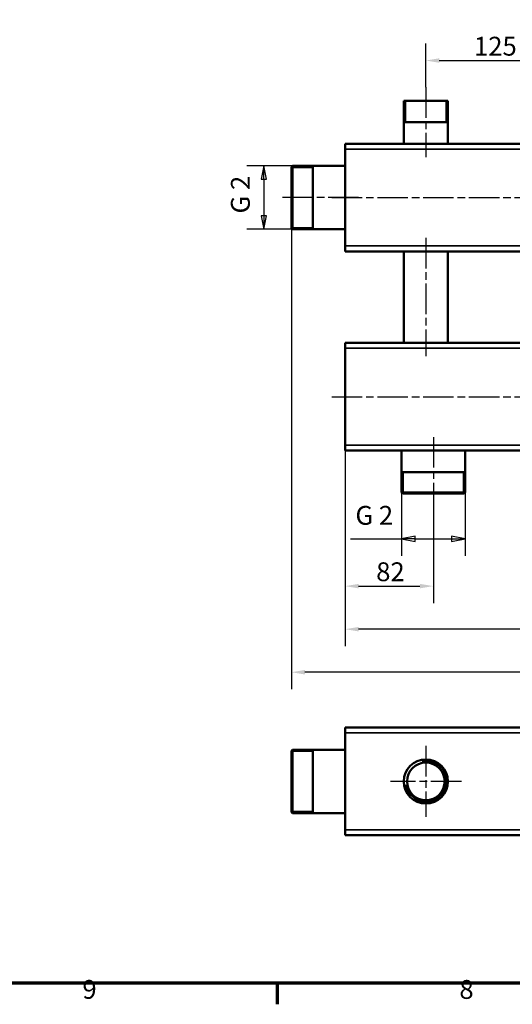
# Model space of a CAD drawing. Units: millimetres. Extents: x 0 to 4205, y 0 to 2970.
# Drawn here: x 1162 to 1620, y 81 to 995 of the extents above; entities that cross this region are included whole.
import ezdxf

# ---------------------------------------------------------------- set-up
doc = ezdxf.new("R2010")
doc.units = ezdxf.units.MM
doc.header["$LTSCALE"] = 5
doc.linetypes.add('CHAIN', pattern=[0.7087, 0.4724, -0.0591, 0.1181, -0.0591])
for name, color, linetype, lineweight in [('Linia środkowa (ISO)', 7, 'Continuous', 25), ('Obramowanie (ISO)', 7, 'Continuous', 70), ('Symbol (ISO)', 7, 'Continuous', 25), ('Widoczne (ISO)', 7, 'Continuous', 50), ('Widoczne wąskie (ISO)', 7, 'Continuous', 35), ('Wymiar (ISO)', 7, 'Continuous', 25), ('Znacznik środka (ISO)', 7, 'Continuous', 25)]:
    doc.layers.add(name, color=color, linetype=linetype, lineweight=lineweight)
doc.styles.add('Tekst notatki (ISO)', font='tahoma.ttf')
doc.dimstyles.new('Domyślne (ISO)', dxfattribs={"dimscale": 5, "dimtxt": 3.5, "dimasz": 2.5, "dimexe": 3.175, "dimexo": 0, "dimgap": 0.762, "dimtad": 1, "dimtoh": 1, "dimrnd": 1e-08, "dimtxsty": 'Tekst notatki (ISO)', "dimcen": 0.09, "dimdle": 10, "dimclrd": 256, "dimclre": 256, "dimclrt": 256, "dimazin": 2, "dimtfac": 1.001486, "dimtmove": 0, "dimatfit": 3, "dimfxl": 1, "dimtolj": 1, "dimtzin": 0, "dimlwd": -1, "dimlwe": -1, "dimarcsym": 0})

# ---------------------------------------------------------------- blocks, each defined once
blk = doc.blocks.new('Ramki Default Border')
at = {"layer": 'Obramowanie (ISO)'}
blk.add_line((280.33, 20), (280.33, 16.1), dxfattribs=at)
at = {"layer": 'Obramowanie (ISO)', "flags": 128}
blk.add_lwpolyline([(20, 20), (20, 574), (821, 574), (821, 20), (20, 20)], dxfattribs=at)
at = {"layer": 'Obramowanie (ISO)', "char_height": 3.5, "attachment_point": 7, "style": 'Tekst notatki (ISO)'}
for s, insert in [('9', (244.14, 16.03)), ('8', (314.23, 16.02))]:
    blk.add_mtext(s, dxfattribs=dict(at, insert=insert))
blk = doc.blocks.new('Uwaga dotycząca gwintu zewnętrznego1')
at = {"layer": 'Symbol (ISO)'}
for p, q in [((299, 125.36), (299, 113.56)), ((310.8, 125.36), (310.8, 113.56)), ((301.5, 117.23), (299, 116.73)), ((301.5, 116.23), (301.5, 117.23)), ((310.8, 116.73), (308.3, 117.23)), ((308.3, 117.23), (308.3, 116.23)), ((289.49, 116.73), (299, 116.73)), ((301.5, 116.73), (299, 116.73)), ((299, 116.73), (301.5, 116.23)), ((301.5, 116.73), (308.3, 116.73)), ((308.3, 116.73), (310.8, 116.73)), ((308.3, 116.23), (310.8, 116.73))]:
    blk.add_line(p, q, dxfattribs=at)
at = {"layer": 'Symbol (ISO)', "flags": 128}
for points in [[(301.5, 117.23), (299, 116.73), (301.5, 116.23), (301.5, 117.23)], [(308.3, 116.23), (310.8, 116.73), (308.3, 117.23), (308.3, 116.23)]]:
    blk.add_lwpolyline(points, dxfattribs=at)
at = {"layer": 'Symbol (ISO)'}
for points in [[(301.5, 117.23), (299, 116.73), (301.5, 116.23), (301.5, 117.23)], [(308.3, 116.23), (310.8, 116.73), (308.3, 117.23), (308.3, 116.23)]]:
    blk.add_solid(points, dxfattribs=at)
at = {"layer": 'Symbol (ISO)', "insert": (290.41, 118.26), "char_height": 3.5, "attachment_point": 7, "style": 'Tekst notatki (ISO)'}
blk.add_mtext('G 2', dxfattribs=at)
blk = doc.blocks.new('Uwaga dotycząca gwintu zewnętrznego5')
at = {"layer": 'Symbol (ISO)'}
for p, q in [((278.7, 186.06), (270.2, 186.06)), ((273.38, 186.06), (272.88, 183.56)), ((273.38, 183.56), (273.38, 186.06)), ((273.88, 183.56), (273.38, 186.06)), ((272.88, 183.56), (273.88, 183.56)), ((273.38, 183.56), (273.38, 176.76)), ((272.88, 176.76), (273.38, 174.26)), ((273.88, 176.76), (272.88, 176.76)), ((273.38, 176.76), (273.38, 174.26)), ((273.38, 174.26), (273.88, 176.76)), ((278.7, 174.26), (270.2, 174.26))]:
    blk.add_line(p, q, dxfattribs=at)
at = {"layer": 'Symbol (ISO)', "flags": 128}
for points in [[(273.88, 183.56), (273.38, 186.06), (272.88, 183.56), (273.88, 183.56)], [(272.88, 176.76), (273.38, 174.26), (273.88, 176.76), (272.88, 176.76)]]:
    blk.add_lwpolyline(points, dxfattribs=at)
at = {"layer": 'Symbol (ISO)'}
for points in [[(273.88, 183.56), (273.38, 186.06), (272.88, 183.56), (273.88, 183.56)], [(272.88, 176.76), (273.38, 174.26), (273.88, 176.76), (272.88, 176.76)]]:
    blk.add_solid(points, dxfattribs=at)
at = {"layer": 'Symbol (ISO)', "insert": (271.86, 177.2), "char_height": 3.5, "attachment_point": 7, "rotation": 90, "style": 'Tekst notatki (ISO)'}
blk.add_mtext('G 2', dxfattribs=at)
blk = doc.blocks.new('*D11')
at = {"layer": 'Defpoints', "color": 0, "transparency": 16777216}
for p in [(1465, 600.1), (1547, 543.6), (1547, 469.06)]:
    blk.add_point(p, dxfattribs=at)
at = {"layer": 'Wymiar (ISO)', "transparency": 16777216}
for p, q in [((1465, 600.1), (1465, 453.19)), ((1547, 543.6), (1547, 453.19)), ((1477.5, 469.06), (1534.5, 469.06))]:
    blk.add_line(p, q, dxfattribs=at)
for points in [[(1477.5, 471.14), (1477.5, 466.98), (1465, 469.06)], [(1534.5, 471.14), (1534.5, 466.98), (1547, 469.06)]]:
    blk.add_solid(points, dxfattribs=at)
at = {"layer": 'Wymiar (ISO)', "transparency": 16777216, "insert": (1493.82, 491.17), "char_height": 17.5, "attachment_point": 1, "style": 'Tekst notatki (ISO)'}
blk.add_mtext('\\A1;82', dxfattribs=at)
blk = doc.blocks.new('*D14')
at = {"layer": 'Defpoints', "color": 0, "transparency": 16777216}
for p in [(1465, 595.1), (2740, 595.1), (1465, 429.06)]:
    blk.add_point(p, dxfattribs=at)
at = {"layer": 'Wymiar (ISO)', "transparency": 16777216}
for p, q in [((1465, 595.1), (1465, 413.19)), ((2740, 595.1), (2740, 413.19)), ((2727.5, 429.06), (1477.5, 429.06))]:
    blk.add_line(p, q, dxfattribs=at)
for points in [[(1477.5, 431.14), (1477.5, 426.98), (1465, 429.06)], [(2727.5, 431.14), (2727.5, 426.98), (2740, 429.06)]]:
    blk.add_solid(points, dxfattribs=at)
at = {"layer": 'Wymiar (ISO)', "transparency": 16777216, "insert": (2078.18, 451.1), "char_height": 17.5, "attachment_point": 1, "style": 'Tekst notatki (ISO)'}
blk.add_mtext('\\A1;1275', dxfattribs=at)
blk = doc.blocks.new('*D15')
at = {"layer": 'Defpoints', "color": 0, "transparency": 16777216}
for p in [(1415, 801.6), (2740, 600.1), (1415, 389.06)]:
    blk.add_point(p, dxfattribs=at)
at = {"layer": 'Wymiar (ISO)', "transparency": 16777216}
for p, q in [((1415, 801.6), (1415, 373.19)), ((2740, 600.1), (2740, 373.19)), ((2727.5, 389.06), (1427.5, 389.06))]:
    blk.add_line(p, q, dxfattribs=at)
for points in [[(1427.5, 391.14), (1427.5, 386.98), (1415, 389.06)], [(2727.5, 391.14), (2727.5, 386.98), (2740, 389.06)]]:
    blk.add_solid(points, dxfattribs=at)
at = {"layer": 'Wymiar (ISO)', "transparency": 16777216, "insert": (2053.18, 411.1), "char_height": 17.5, "attachment_point": 1, "style": 'Tekst notatki (ISO)'}
blk.add_mtext('\\A1;1325', dxfattribs=at)
blk = doc.blocks.new('*D21')
at = {"layer": 'Defpoints', "color": 0, "transparency": 16777216}
for p in [(1665, 957.45), (1540, 932.6), (1665, 932.6)]:
    blk.add_point(p, dxfattribs=at)
at = {"layer": 'Wymiar (ISO)', "transparency": 16777216}
for p, q in [((1540, 932.6), (1540, 973.32)), ((1665, 932.6), (1665, 973.32)), ((1552.5, 957.45), (1652.5, 957.45))]:
    blk.add_line(p, q, dxfattribs=at)
for points in [[(1552.5, 959.53), (1552.5, 955.37), (1540, 957.45)], [(1652.5, 959.53), (1652.5, 955.37), (1665, 957.45)]]:
    blk.add_solid(points, dxfattribs=at)
at = {"layer": 'Wymiar (ISO)', "transparency": 16777216, "insert": (1584.75, 979.49), "char_height": 17.5, "attachment_point": 1, "style": 'Tekst notatki (ISO)'}
blk.add_mtext('\\A1;125', dxfattribs=at)

msp = doc.modelspace()

# ---------------------------------------------------------------- linework, layer by layer
at = {"layer": 'Linia środkowa (ISO)', "linetype": 'CHAIN', "ltscale": 11.993792}
for p, q in [((1540, 932.602), (1540, 867.602)), ((1477.5, 830.102), (1403.5, 830.102)), ((1452.5, 830.102), (2752.5, 830.102)), ((1540, 792.602), (1540, 682.602)), ((1452.5, 645.102), (2752.5, 645.102)), ((1547, 607.602), (1547, 543.602))]:
    msp.add_line(p, q, dxfattribs=at)
at = {"layer": 'Widoczne (ISO)'}
for p, q in [((1519.5, 920.102), (1560.5, 920.102)), ((1519.5, 920.102), (1519.5, 880.102)), ((1560.5, 920.102), (1560.5, 880.102)), ((1560.5, 900.102), (1519.5, 900.102)), ((1465, 880.102), (2740, 880.102)), ((1465, 880.102), (1465, 875.102)), ((1465, 785.102), (1465, 875.102)), ((1415, 858.602), (1416, 859.602)), ((1415, 801.602), (1415, 858.602)), ((1416, 859.602), (1416, 800.602)), ((1465, 859.602), (1416, 859.602)), ((1435, 859.602), (1435, 800.602)), ((1415, 801.602), (1416, 800.602)), ((1465, 800.602), (1416, 800.602)), ((1465, 785.102), (1465, 780.102)), ((2740, 780.102), (1465, 780.102)), ((1519.5, 780.102), (1519.5, 695.102)), ((1560.5, 780.102), (1560.5, 695.102)), ((1465, 695.102), (2740, 695.102)), ((1465, 695.102), (1465, 690.102)), ((1465, 600.102), (1465, 690.102)), ((1465, 600.102), (1465, 595.102)), ((2740, 595.102), (1465, 595.102)), ((1517.5, 595.102), (1517.5, 556.102)), ((1576.5, 595.102), (1576.5, 556.102)), ((1517.5, 575.102), (1576.5, 575.102)), ((1517.5, 556.102), (1576.5, 556.102)), ((1518.5, 555.102), (1517.5, 556.102)), ((1575.5, 555.102), (1518.5, 555.102)), ((1575.5, 555.102), (1576.5, 556.102)), ((2740, 337.602), (1465, 337.602)), ((1465, 337.602), (1465, 332.602)), ((1465, 242.602), (1465, 332.602)), ((1415, 316.102), (1416, 317.102)), ((1415, 259.102), (1415, 316.102)), ((1416, 317.102), (1416, 258.102)), ((1465, 317.102), (1416, 317.102)), ((1435, 317.102), (1435, 258.102)), ((1415, 259.102), (1416, 258.102)), ((1465, 258.102), (1416, 258.102)), ((1465, 242.602), (1465, 237.602)), ((2740, 237.602), (1465, 237.602))]:
    msp.add_line(p, q, dxfattribs=at)
for radius in [20.5, 17.5]:
    msp.add_circle((1540, 287.602), radius, dxfattribs=at)
at = {"layer": 'Widoczne wąskie (ISO)'}
for p, q in [((1520.979, 920.102), (1520.979, 900.102)), ((1559.021, 900.102), (1559.021, 920.102)), ((2740, 875.102), (1465, 875.102)), ((1435, 858.123), (1415, 858.123)), ((1415, 802.081), (1435, 802.081)), ((2740, 785.102), (1465, 785.102)), ((2740, 690.102), (1465, 690.102)), ((2740, 600.102), (1465, 600.102)), ((1518.979, 575.102), (1518.979, 555.102)), ((1575.021, 555.102), (1575.021, 575.102)), ((2740, 332.602), (1465, 332.602)), ((1435, 315.623), (1415, 315.623)), ((1415, 259.581), (1435, 259.581)), ((1465, 242.602), (2740, 242.602))]:
    msp.add_line(p, q, dxfattribs=at)
msp.add_arc((1540, 287.602), 19.021, 190, 100, dxfattribs=at)
at = {"layer": 'Znacznik środka (ISO)', "linetype": 'CHAIN', "ltscale": 11.993792}
for p, q in [((1540, 320.602), (1540, 254.602)), ((1573, 287.602), (1507, 287.602))]:
    msp.add_line(p, q, dxfattribs=at)

# ---------------------------------------------------------------- block references
at = {"xscale": 5, "yscale": 5, "zscale": 5}
msp.add_blockref('Ramki Default Border', (0, 0), dxfattribs=at)
at = {"layer": 'Symbol (ISO)', "xscale": 5, "yscale": 5, "zscale": 5}
for name in ['Uwaga dotycząca gwintu zewnętrznego5', 'Uwaga dotycząca gwintu zewnętrznego1']:
    msp.add_blockref(name, (22.481, -70.688), dxfattribs=at)

# ---------------------------------------------------------------- dimensions: what is measured, and where the dimension line sits
at = {"layer": 'Wymiar (ISO)'}
for base, p1, p2, override, picture, middle in [((1665, 957.45), (1540, 932.602), (1665, 932.602), {"dimtoh": 0, "dimdec": 2, "dimtp": 0, "dimtm": 0, "dimtdec": 2, "dimtofl": 0, "dimatfit": 1}, '*D21', (1602.5, 957.45)), ((1415, 389.061), (2740, 600.102), (1415, 801.602), {"dimtoh": 0, "dimtofl": 0, "dimtmove": 0, "dimatfit": 1}, '*D15', (2077.5, 389.061)), ((1547, 469.061), (1465, 600.102), (1547, 543.602), {"dimtoh": 0, "dimtofl": 0, "dimtmove": 0, "dimatfit": 1}, '*D11', (1506, 469.061)), ((1465, 429.061), (2740, 595.102), (1465, 595.102), {"dimtoh": 0, "dimtofl": 0, "dimtmove": 0, "dimatfit": 1}, '*D14', (2102.5, 429.061))]:
    dim = msp.add_linear_dim(base=base, p1=p1, p2=p2, angle=180, dimstyle='Domyślne (ISO)', override=override, dxfattribs=at)
    dim.commit()
    dim.dimension.update_dxf_attribs({"geometry": picture, "text_midpoint": middle, "dimtype": 160})

doc.saveas('drawing.dxf')
